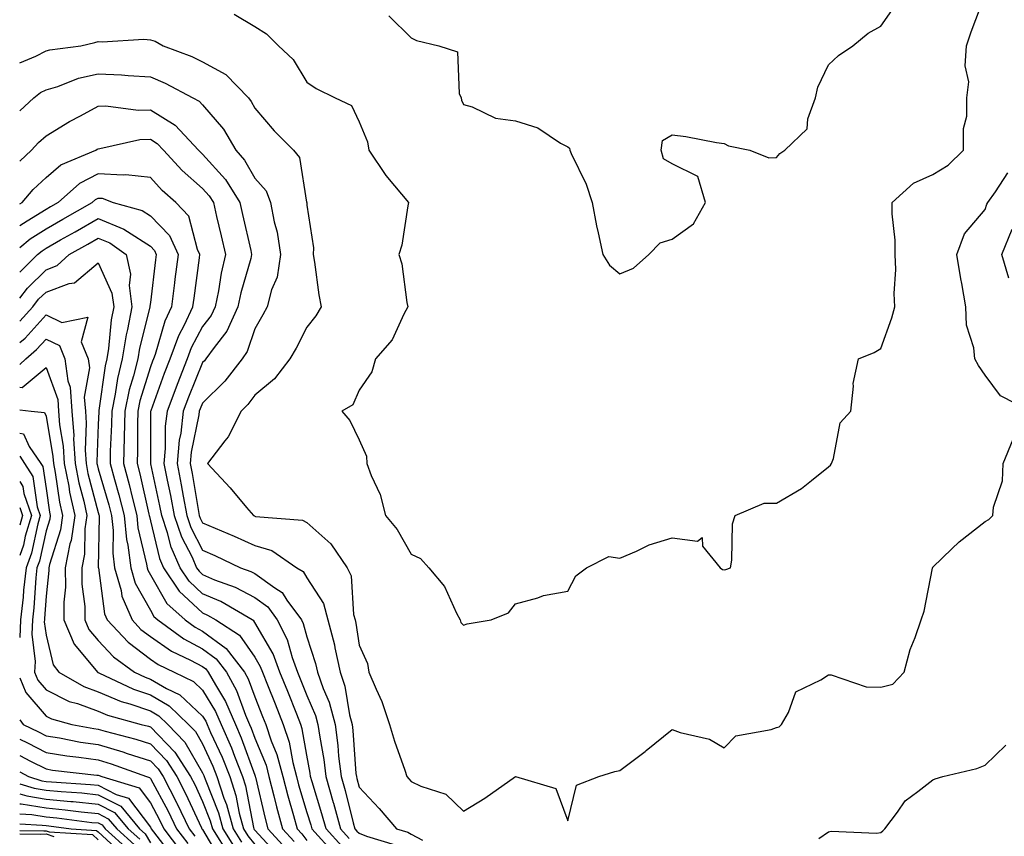
# Model space of a CAD drawing. Units: inches. Extents: x 1000163 to 1002803, y 7245098 to 7247738.
# Drawn here: x 1000163 to 1000352, y 7245410 to 7245567 of the extents above; entities that cross this region are included whole.
import ezdxf

# ---------------------------------------------------------------- set-up
doc = ezdxf.new("R2010")
doc.units = ezdxf.units.IN
doc.header["$MEASUREMENT"] = 0
doc.layers.add('Contour_10007245', color=7, linetype='Continuous', true_color=0x0d16af)

msp = doc.modelspace()

# ---------------------------------------------------------------- linework, layer by layer
at = {"layer": 'Contour_10007245'}
for points in [[(1000204.09, 7245567.96, 3099), (1000208.05, 7245565.61, 3099), (1000210.32, 7245564.19, 3099), (1000212.61, 7245561.92, 3099), (1000215.4, 7245559.27, 3099), (1000218.05, 7245554.96, 3099), (1000219.84, 7245553.71, 3099), (1000223.47, 7245551.92, 3099), (1000226.59, 7245550.46, 3099), (1000228.05, 7245547.34, 3099), (1000229.65, 7245543.52, 3099), (1000229.92, 7245541.92, 3099), (1000233.19, 7245537.06, 3099), (1000234.87, 7245535.1, 3099), (1000237.55, 7245531.92, 3099), (1000237.38, 7245531.25, 3099), (1000236.27, 7245523.7, 3099), (1000235.67, 7245521.92, 3099), (1000236.26, 7245520.13, 3099), (1000237.22, 7245512.75, 3099), (1000237.42, 7245511.92, 3099), (1000236.63, 7245510.5, 3099), (1000234.39, 7245505.58, 3099), (1000231.17, 7245501.92, 3099), (1000230.48, 7245499.49, 3099), (1000228.05, 7245495.93, 3099), (1000226.86, 7245493.11, 3099), (1000224.76, 7245491.92, 3099), (1000226.28, 7245490.15, 3099), (1000228.05, 7245486.4, 3099), (1000229.46, 7245483.33, 3099), (1000229.54, 7245481.92, 3099), (1000230.4, 7245479.57, 3099), (1000232.09, 7245475.96, 3099), (1000233.13, 7245471.92, 3099), (1000235.36, 7245469.23, 3099), (1000238.05, 7245464.54, 3099), (1000239.82, 7245463.69, 3099), (1000241.45, 7245461.92, 3099), (1000244.44, 7245458.31, 3099), (1000246.75, 7245453.22, 3099), (1000247.46, 7245451.92, 3099), (1000247.58, 7245451.45, 3099), (1000248.05, 7245450.92, 3099), (1000248.8, 7245451.17, 3099), (1000253.36, 7245451.92, 3099), (1000256.69, 7245453.28, 3099), (1000258.05, 7245455.02, 3099), (1000262.29, 7245456.16, 3099), (1000263.39, 7245456.58, 3099), (1000268.05, 7245457.46, 3099), (1000269.6, 7245460.37, 3099), (1000271.67, 7245461.92, 3099), (1000275.9, 7245464.07, 3099), (1000278.05, 7245463.78, 3099), (1000281.21, 7245465.08, 3099), (1000283.65, 7245466.32, 3099), (1000288.05, 7245467.63, 3099), (1000292.93, 7245467.04, 3099), (1000293.83, 7245467.7, 3099), (1000293.89, 7245466.08, 3099), (1000297.25, 7245461.92, 3099), (1000297.71, 7245461.58, 3099), (1000298.05, 7245461.53, 3099), (1000298.37, 7245461.6, 3099), (1000299.23, 7245461.92, 3099), (1000299.52, 7245463.39, 3099), (1000299.61, 7245470.36, 3099), (1000300.12, 7245471.92, 3099), (1000305.67, 7245474.3, 3099), (1000308.05, 7245474.27, 3099), (1000312.88, 7245477.09, 3099), (1000314.74, 7245478.61, 3099), (1000318.05, 7245481.24, 3099), (1000318.41, 7245481.56, 3099), (1000318.6, 7245481.92, 3099), (1000318.99, 7245482.86, 3099), (1000320.28, 7245489.69, 3099), (1000322.33, 7245491.92, 3099), (1000322.85, 7245496.72, 3099), (1000322.77, 7245497.2, 3099), (1000323.76, 7245501.92, 3099), (1000326.81, 7245503.16, 3099), (1000328.05, 7245503.9, 3099), (1000330.17, 7245509.8, 3099), (1000330.76, 7245511.92, 3099), (1000330.6, 7245514.47, 3099), (1000330.93, 7245519.04, 3099), (1000330.79, 7245521.92, 3099), (1000330.8, 7245524.67, 3099), (1000330.22, 7245529.75, 3099), (1000330.23, 7245531.92, 3099), (1000334.34, 7245535.63, 3099), (1000338.05, 7245537.27, 3099), (1000340.94, 7245539.03, 3099), (1000343.9, 7245541.92, 3099), (1000343.89, 7245546.08, 3099), (1000344.57, 7245548.44, 3099), (1000344.56, 7245551.92, 3099), (1000344.93, 7245555.04, 3099), (1000344.21, 7245558.08, 3099), (1000344.46, 7245561.92, 3099), (1000345.36, 7245564.61, 3099), (1000348.05, 7245571.74, 3099)], [(1000233.77, 7245567.64, 3100), (1000238.05, 7245563.43, 3100), (1000239.05, 7245562.92, 3100), (1000243.34, 7245561.92, 3100), (1000246.89, 7245560.76, 3100), (1000247.22, 7245552.75, 3100), (1000247.59, 7245551.92, 3100), (1000247.66, 7245551.53, 3100), (1000248.05, 7245550.65, 3100), (1000249.74, 7245550.23, 3100), (1000254.21, 7245548.08, 3100), (1000258.05, 7245547.56, 3100), (1000262.31, 7245546.18, 3100), (1000266.68, 7245543.29, 3100), (1000268.05, 7245542.54, 3100), (1000268.41, 7245542.28, 3100), (1000268.42, 7245541.92, 3100), (1000268.68, 7245541.29, 3100), (1000271.57, 7245535.44, 3100), (1000272.74, 7245531.92, 3100), (1000273.57, 7245527.44, 3100), (1000273.9, 7245526.07, 3100), (1000274.75, 7245521.92, 3100), (1000276.05, 7245519.92, 3100), (1000278.05, 7245518.21, 3100), (1000280.64, 7245519.33, 3100), (1000283.61, 7245521.92, 3100), (1000285.78, 7245524.19, 3100), (1000288.05, 7245524.89, 3100), (1000292.17, 7245527.8, 3100), (1000294.48, 7245531.92, 3100), (1000293, 7245536.87, 3100), (1000288.05, 7245539.32, 3100), (1000286.42, 7245540.29, 3100), (1000285.95, 7245541.92, 3100), (1000286.19, 7245543.78, 3100), (1000288.05, 7245544.86, 3100), (1000290.67, 7245544.54, 3100), (1000296.58, 7245543.39, 3100), (1000298.05, 7245543.19, 3100), (1000298.87, 7245542.74, 3100), (1000302.96, 7245541.92, 3100), (1000306.61, 7245540.48, 3100), (1000308.05, 7245540.49, 3100), (1000308.7, 7245541.27, 3100), (1000309.66, 7245541.92, 3100), (1000313.93, 7245546.04, 3100), (1000314.08, 7245547.95, 3100), (1000315.55, 7245551.92, 3100), (1000315.98, 7245553.99, 3100), (1000318.05, 7245558.29, 3100), (1000319.94, 7245560.03, 3100), (1000322.71, 7245561.92, 3100), (1000325.63, 7245564.34, 3100), (1000328.05, 7245565.66, 3100), (1000330.62, 7245569.35, 3100)], [(1000163, 7245558.68, 3098), (1000166.07, 7245559.94, 3098), (1000168.05, 7245560.94, 3098), (1000168.8, 7245561.17, 3098), (1000174.7, 7245561.92, 3098), (1000177.41, 7245562.56, 3098), (1000178.05, 7245562.75, 3098), (1000178.8, 7245562.67, 3098), (1000186.81, 7245563.16, 3098), (1000188.05, 7245563.06, 3098), (1000188.95, 7245562.82, 3098), (1000190.51, 7245561.92, 3098), (1000196.01, 7245559.88, 3098), (1000198.05, 7245558.87, 3098), (1000202.52, 7245556.39, 3098), (1000206.86, 7245551.92, 3098), (1000207.4, 7245551.27, 3098), (1000208.05, 7245550, 3098), (1000211.77, 7245545.64, 3098), (1000215.49, 7245541.92, 3098), (1000216.65, 7245540.52, 3098), (1000217.99, 7245531.98, 3098), (1000218.02, 7245531.89, 3098), (1000218.05, 7245531.41, 3098), (1000219.34, 7245523.21, 3098), (1000219.27, 7245521.92, 3098), (1000219.53, 7245520.44, 3098), (1000220.35, 7245514.22, 3098), (1000220.81, 7245511.92, 3098), (1000219.77, 7245510.2, 3098), (1000218.05, 7245508, 3098), (1000215.99, 7245503.98, 3098), (1000214.79, 7245501.92, 3098), (1000211.86, 7245498.11, 3098), (1000208.05, 7245494.98, 3098), (1000206.75, 7245493.22, 3098), (1000205.42, 7245491.92, 3098), (1000202.99, 7245486.98, 3098), (1000202.35, 7245486.22, 3098), (1000198.97, 7245481.92, 3098), (1000203.36, 7245477.23, 3098), (1000206.48, 7245473.49, 3098), (1000207.8, 7245471.92, 3098), (1000207.98, 7245471.85, 3098), (1000208.05, 7245471.81, 3098), (1000208.21, 7245471.76, 3098), (1000217.19, 7245471.06, 3098), (1000218.05, 7245470.58, 3098), (1000222.64, 7245466.51, 3098), (1000225.76, 7245461.92, 3098), (1000226.53, 7245460.4, 3098), (1000227, 7245452.97, 3098), (1000227.29, 7245451.92, 3098), (1000227.44, 7245451.31, 3098), (1000228.05, 7245447.1, 3098), (1000229.69, 7245443.56, 3098), (1000229.95, 7245441.92, 3098), (1000231.3, 7245438.67, 3098), (1000232.42, 7245436.3, 3098), (1000233.9, 7245431.92, 3098), (1000234.83, 7245428.7, 3098), (1000236.83, 7245423.14, 3098), (1000237.22, 7245421.92, 3098), (1000237.62, 7245421.49, 3098), (1000238.05, 7245420.99, 3098), (1000239.88, 7245420.09, 3098), (1000244.65, 7245418.52, 3098), (1000248.05, 7245415.3, 3098), (1000252.18, 7245417.79, 3098), (1000258.05, 7245421.92, 3098), (1000265.76, 7245419.63, 3098), (1000268.05, 7245413.44, 3098), (1000269.73, 7245420.24, 3098), (1000274.01, 7245421.92, 3098), (1000277.07, 7245422.9, 3098), (1000278.05, 7245423.07, 3098), (1000282.86, 7245426.73, 3098), (1000283.08, 7245426.89, 3098), (1000288.05, 7245430.95, 3098), (1000289.58, 7245430.39, 3098), (1000295.21, 7245429.08, 3098), (1000298.05, 7245427.41, 3098), (1000300.26, 7245429.71, 3098), (1000307.05, 7245430.92, 3098), (1000308.05, 7245431.34, 3098), (1000308.55, 7245431.42, 3098), (1000308.99, 7245431.92, 3098), (1000310.34, 7245434.21, 3098), (1000311.79, 7245438.18, 3098), (1000316.58, 7245440.45, 3098), (1000318.05, 7245441.44, 3098), (1000318.57, 7245441.4, 3098), (1000325.27, 7245439.14, 3098), (1000328.05, 7245439.04, 3098), (1000330.35, 7245439.62, 3098), (1000332.56, 7245441.92, 3098), (1000333.69, 7245446.28, 3098), (1000334.67, 7245448.54, 3098), (1000335.82, 7245451.92, 3098), (1000336.38, 7245453.59, 3098), (1000337.97, 7245461.84, 3098), (1000337.99, 7245461.92, 3098), (1000338.01, 7245461.96, 3098), (1000338.05, 7245462.02, 3098), (1000341.68, 7245465.55, 3098), (1000343.07, 7245466.9, 3098), (1000348.05, 7245470.76, 3098), (1000348.77, 7245471.2, 3098), (1000349.54, 7245471.92, 3098), (1000349.66, 7245473.53, 3098), (1000351.37, 7245478.6, 3098), (1000351.5, 7245481.92, 3098), (1000353.42, 7245486.55, 3098)], [(1000163, 7245549.48, 3097), (1000165.71, 7245551.92, 3097), (1000167.01, 7245552.96, 3097), (1000168.05, 7245553.49, 3097), (1000170.28, 7245554.15, 3097), (1000174.27, 7245555.7, 3097), (1000178.05, 7245556.56, 3097), (1000182.49, 7245556.36, 3097), (1000183.77, 7245556.2, 3097), (1000188.05, 7245555.97, 3097), (1000190.9, 7245554.77, 3097), (1000196.19, 7245551.92, 3097), (1000197.42, 7245551.29, 3097), (1000198.05, 7245550.59, 3097), (1000202.06, 7245545.93, 3097), (1000204.4, 7245541.92, 3097), (1000206.12, 7245539.99, 3097), (1000208.05, 7245536.53, 3097), (1000210.24, 7245534.11, 3097), (1000211.08, 7245531.92, 3097), (1000211.79, 7245528.18, 3097), (1000212.34, 7245526.21, 3097), (1000213, 7245521.92, 3097), (1000212.37, 7245517.6, 3097), (1000211.27, 7245515.14, 3097), (1000210.46, 7245511.92, 3097), (1000209.62, 7245510.35, 3097), (1000208.05, 7245507.72, 3097), (1000206.63, 7245503.34, 3097), (1000205.62, 7245501.92, 3097), (1000202.32, 7245497.65, 3097), (1000198.05, 7245493.46, 3097), (1000197.6, 7245492.37, 3097), (1000197.43, 7245491.92, 3097), (1000197.36, 7245491.23, 3097), (1000195.89, 7245484.08, 3097), (1000195.69, 7245481.92, 3097), (1000196.08, 7245479.95, 3097), (1000197.29, 7245472.68, 3097), (1000197.42, 7245471.92, 3097), (1000197.58, 7245471.45, 3097), (1000198.05, 7245470.56, 3097), (1000200.44, 7245469.53, 3097), (1000204.13, 7245468, 3097), (1000208.05, 7245466.2, 3097), (1000211.35, 7245465.22, 3097), (1000216.13, 7245461.92, 3097), (1000217.33, 7245461.2, 3097), (1000218.05, 7245460.02, 3097), (1000221.21, 7245455.08, 3097), (1000222.07, 7245451.92, 3097), (1000223.31, 7245447.18, 3097), (1000223.4, 7245446.57, 3097), (1000224.41, 7245441.92, 3097), (1000225.34, 7245439.21, 3097), (1000226.22, 7245433.75, 3097), (1000226.7, 7245431.92, 3097), (1000226.87, 7245430.74, 3097), (1000227.45, 7245422.52, 3097), (1000227.53, 7245421.92, 3097), (1000227.65, 7245421.52, 3097), (1000228.05, 7245419.88, 3097), (1000231.9, 7245415.77, 3097), (1000235.21, 7245411.92, 3097), (1000237.39, 7245411.26, 3097), (1000238.05, 7245410.88, 3097), (1000240.23, 7245409.74, 3097)], [(1000163, 7245539.82, 3096), (1000165.28, 7245541.92, 3096), (1000166.6, 7245543.37, 3096), (1000168.05, 7245544.68, 3096), (1000172.54, 7245547.43, 3096), (1000174.63, 7245548.5, 3096), (1000178.05, 7245550.36, 3096), (1000179.53, 7245550.44, 3096), (1000185.7, 7245549.57, 3096), (1000188.05, 7245549.65, 3096), (1000192.82, 7245546.69, 3096), (1000197.29, 7245541.92, 3096), (1000197.65, 7245541.52, 3096), (1000198.05, 7245541.17, 3096), (1000202.44, 7245536.31, 3096), (1000205.19, 7245531.92, 3096), (1000205.73, 7245529.6, 3096), (1000207.29, 7245522.68, 3096), (1000207.46, 7245521.92, 3096), (1000207.28, 7245521.15, 3096), (1000205.36, 7245514.61, 3096), (1000204.81, 7245511.92, 3096), (1000202.71, 7245507.26, 3096), (1000200.28, 7245504.15, 3096), (1000198.68, 7245501.92, 3096), (1000198.4, 7245501.57, 3096), (1000198.05, 7245501.22, 3096), (1000195.35, 7245494.62, 3096), (1000194.34, 7245491.92, 3096), (1000193.86, 7245487.73, 3096), (1000193.59, 7245486.38, 3096), (1000193.17, 7245481.92, 3096), (1000193.97, 7245477.84, 3096), (1000194.34, 7245475.63, 3096), (1000195.03, 7245471.92, 3096), (1000195.78, 7245469.65, 3096), (1000198.05, 7245465.3, 3096), (1000200.41, 7245464.28, 3096), (1000205.34, 7245461.92, 3096), (1000207.33, 7245461.2, 3096), (1000208.05, 7245460.82, 3096), (1000211.91, 7245458.06, 3096), (1000213.33, 7245457.2, 3096), (1000214.23, 7245455.74, 3096), (1000217, 7245451.92, 3096), (1000217.35, 7245451.22, 3096), (1000218.05, 7245448.67, 3096), (1000219.73, 7245443.6, 3096), (1000220.09, 7245441.92, 3096), (1000221.17, 7245438.8, 3096), (1000222.32, 7245436.19, 3096), (1000223.44, 7245431.92, 3096), (1000223.99, 7245427.86, 3096), (1000224.13, 7245425.84, 3096), (1000224.61, 7245421.92, 3096), (1000225.37, 7245419.24, 3096), (1000226.91, 7245413.06, 3096), (1000227.21, 7245411.92, 3096), (1000227.61, 7245411.48, 3096), (1000228.05, 7245411.09, 3096), (1000229.45, 7245410.52, 3096), (1000234.96, 7245408.83, 3096)], [(1000163, 7245531.66, 3095), (1000163.45, 7245531.92, 3095), (1000165.57, 7245534.4, 3095), (1000168.05, 7245536.71, 3095), (1000170.87, 7245539.1, 3095), (1000177.57, 7245541.92, 3095), (1000177.86, 7245542.11, 3095), (1000178.05, 7245542.21, 3095), (1000178.35, 7245542.22, 3095), (1000186, 7245543.97, 3095), (1000188.05, 7245544.05, 3095), (1000189.36, 7245543.23, 3095), (1000190.59, 7245541.92, 3095), (1000194.13, 7245538, 3095), (1000198.05, 7245534.61, 3095), (1000199.33, 7245533.2, 3095), (1000200.12, 7245531.92, 3095), (1000200.75, 7245529.22, 3095), (1000201.62, 7245525.49, 3095), (1000202.44, 7245521.92, 3095), (1000201.59, 7245518.38, 3095), (1000201.09, 7245514.96, 3095), (1000200.45, 7245511.92, 3095), (1000199.71, 7245510.26, 3095), (1000198.05, 7245508.14, 3095), (1000195.89, 7245504.08, 3095), (1000195.1, 7245501.92, 3095), (1000193.18, 7245497.05, 3095), (1000193.11, 7245496.86, 3095), (1000191.24, 7245491.92, 3095), (1000190.91, 7245489.06, 3095), (1000190.91, 7245484.78, 3095), (1000190.65, 7245481.92, 3095), (1000191.28, 7245478.69, 3095), (1000191.91, 7245475.78, 3095), (1000192.63, 7245471.92, 3095), (1000193.99, 7245467.86, 3095), (1000196.03, 7245463.94, 3095), (1000196.92, 7245461.92, 3095), (1000197.38, 7245461.25, 3095), (1000198.05, 7245460.61, 3095), (1000200.33, 7245459.64, 3095), (1000204.33, 7245458.2, 3095), (1000208.05, 7245456.21, 3095), (1000210.55, 7245454.42, 3095), (1000212.37, 7245451.92, 3095), (1000214.29, 7245448.16, 3095), (1000215.22, 7245444.75, 3095), (1000216.27, 7245441.92, 3095), (1000216.78, 7245440.65, 3095), (1000218.05, 7245437.44, 3095), (1000219.73, 7245433.6, 3095), (1000220.17, 7245431.92, 3095), (1000220.5, 7245429.47, 3095), (1000221.29, 7245425.16, 3095), (1000221.68, 7245421.92, 3095), (1000223.11, 7245416.98, 3095), (1000223.15, 7245416.82, 3095), (1000224.47, 7245411.92, 3095), (1000226.17, 7245410.05, 3095)], [(1000224.74, 7245408.61, 3094), (1000221.72, 7245411.92, 3094), (1000220.94, 7245414.81, 3094), (1000219.06, 7245420.91, 3094), (1000218.76, 7245421.92, 3094), (1000218.68, 7245422.55, 3094), (1000218.05, 7245426.03, 3094), (1000217.17, 7245431.04, 3094), (1000216.87, 7245431.92, 3094), (1000216.1, 7245433.87, 3094), (1000214.37, 7245438.24, 3094), (1000212.89, 7245441.92, 3094), (1000211.59, 7245445.46, 3094), (1000208.05, 7245451.46, 3094), (1000207.86, 7245451.73, 3094), (1000207.57, 7245451.92, 3094), (1000201.58, 7245455.45, 3094), (1000198.05, 7245456.94, 3094), (1000195.47, 7245459.34, 3094), (1000193.75, 7245461.92, 3094), (1000192.01, 7245465.88, 3094), (1000191.33, 7245468.64, 3094), (1000190.24, 7245471.92, 3094), (1000189.89, 7245473.76, 3094), (1000188.14, 7245481.83, 3094), (1000188.13, 7245481.92, 3094), (1000188.13, 7245482, 3094), (1000188.14, 7245491.83, 3094), (1000188.15, 7245491.92, 3094), (1000188.21, 7245492.08, 3094), (1000190.78, 7245499.19, 3094), (1000191.86, 7245501.92, 3094), (1000193.52, 7245506.45, 3094), (1000194.59, 7245508.46, 3094), (1000196.2, 7245511.92, 3094), (1000196.42, 7245513.55, 3094), (1000197.45, 7245521.32, 3094), (1000197.53, 7245521.92, 3094), (1000197.1, 7245522.87, 3094), (1000195.41, 7245529.28, 3094), (1000192.93, 7245531.92, 3094), (1000190.3, 7245534.17, 3094), (1000188.05, 7245536.68, 3094), (1000183.34, 7245537.21, 3094), (1000182.85, 7245537.12, 3094), (1000178.05, 7245537.42, 3094), (1000174.46, 7245535.51, 3094), (1000170.39, 7245531.92, 3094), (1000168.91, 7245531.06, 3094), (1000168.05, 7245530.58, 3094), (1000164.44, 7245528.31, 3094), (1000163, 7245527.46, 3094)], [(1000356.75, 7245491.92, 3098), (1000350.98, 7245494.85, 3098), (1000348.05, 7245498.84, 3098), (1000346.81, 7245500.68, 3098), (1000346.08, 7245501.92, 3098), (1000345.9, 7245504.07, 3098), (1000344.51, 7245508.38, 3098), (1000344.35, 7245511.92, 3098), (1000343.58, 7245516.39, 3098), (1000343.41, 7245517.28, 3098), (1000342.63, 7245521.92, 3098), (1000344.08, 7245525.89, 3098), (1000348.05, 7245530.59, 3098), (1000348.39, 7245531.58, 3098), (1000348.57, 7245531.92, 3098), (1000350.07, 7245533.94, 3098), (1000352.38, 7245537.59, 3098)], [(1000163, 7245523.27, 3093), (1000165.02, 7245524.95, 3093), (1000168.05, 7245526.85, 3093), (1000171.28, 7245528.69, 3093), (1000176.9, 7245531.92, 3093), (1000177.51, 7245532.46, 3093), (1000178.05, 7245532.75, 3093), (1000178.83, 7245532.7, 3093), (1000180.94, 7245531.92, 3093), (1000186.49, 7245530.36, 3093), (1000188.05, 7245529.36, 3093), (1000191.7, 7245525.57, 3093), (1000193.36, 7245521.92, 3093), (1000192.75, 7245517.22, 3093), (1000192.67, 7245516.54, 3093), (1000192.08, 7245511.92, 3093), (1000190.79, 7245509.18, 3093), (1000188.94, 7245502.81, 3093), (1000188.62, 7245501.92, 3093), (1000188.45, 7245501.52, 3093), (1000188.05, 7245500.4, 3093), (1000186.05, 7245493.92, 3093), (1000185.64, 7245491.92, 3093), (1000185.58, 7245489.45, 3093), (1000185.58, 7245484.39, 3093), (1000185.52, 7245481.92, 3093), (1000186.06, 7245479.93, 3093), (1000187.77, 7245472.2, 3093), (1000187.84, 7245471.92, 3093), (1000187.85, 7245471.72, 3093), (1000188.05, 7245470.91, 3093), (1000189.81, 7245463.68, 3093), (1000190.58, 7245461.92, 3093), (1000193.57, 7245457.44, 3093), (1000198.05, 7245453.27, 3093), (1000199, 7245452.87, 3093), (1000200.61, 7245451.92, 3093), (1000205.13, 7245449, 3093), (1000208.05, 7245444.82, 3093), (1000209.12, 7245442.99, 3093), (1000209.52, 7245441.92, 3093), (1000210.5, 7245439.47, 3093), (1000211.97, 7245435.84, 3093), (1000213.52, 7245431.92, 3093), (1000214.66, 7245428.53, 3093), (1000215.34, 7245424.63, 3093), (1000216.06, 7245421.92, 3093), (1000216.47, 7245420.34, 3093), (1000218.05, 7245415.02, 3093), (1000218.78, 7245412.65, 3093), (1000218.98, 7245411.92, 3093), (1000223.29, 7245407.16, 3093)], [(1000163, 7245518.57, 3092), (1000166.42, 7245521.92, 3092), (1000167.31, 7245522.66, 3092), (1000168.05, 7245523.12, 3092), (1000170.85, 7245524.72, 3092), (1000173.66, 7245526.31, 3092), (1000178.05, 7245528.83, 3092), (1000182.95, 7245526.82, 3092), (1000183.65, 7245526.32, 3092), (1000188.05, 7245523.51, 3092), (1000188.83, 7245522.7, 3092), (1000189.18, 7245521.92, 3092), (1000189.06, 7245520.91, 3092), (1000188.05, 7245512.71, 3092), (1000187.95, 7245512.02, 3092), (1000187.97, 7245511.92, 3092), (1000187.95, 7245511.82, 3092), (1000185.95, 7245504.02, 3092), (1000185.62, 7245501.92, 3092), (1000184.82, 7245498.69, 3092), (1000183.99, 7245495.98, 3092), (1000183.15, 7245491.92, 3092), (1000183.03, 7245486.94, 3092), (1000183.03, 7245486.9, 3092), (1000182.92, 7245481.92, 3092), (1000184.01, 7245477.88, 3092), (1000184.55, 7245475.42, 3092), (1000185.43, 7245471.92, 3092), (1000185.67, 7245469.54, 3092), (1000187.33, 7245462.64, 3092), (1000187.42, 7245461.92, 3092), (1000187.56, 7245461.43, 3092), (1000188.05, 7245460.55, 3092), (1000191.22, 7245455.09, 3092), (1000194.73, 7245451.92, 3092), (1000196.65, 7245450.52, 3092), (1000198.05, 7245449.77, 3092), (1000202.58, 7245446.45, 3092), (1000206.1, 7245441.92, 3092), (1000206.79, 7245440.66, 3092), (1000208.05, 7245437.2, 3092), (1000209.56, 7245433.43, 3092), (1000210.16, 7245431.92, 3092), (1000211.23, 7245428.74, 3092), (1000212.3, 7245426.17, 3092), (1000213.42, 7245421.92, 3092), (1000214.37, 7245418.24, 3092), (1000215.49, 7245414.48, 3092), (1000216.19, 7245411.92, 3092), (1000217.08, 7245410.95, 3092), (1000218.05, 7245409.68, 3092)], [(1000163, 7245513.6, 3091), (1000164.47, 7245515.5, 3091), (1000168.05, 7245519.03, 3091), (1000170.17, 7245519.8, 3091), (1000172.5, 7245521.92, 3091), (1000176.04, 7245523.93, 3091), (1000178.05, 7245525.08, 3091), (1000180.3, 7245524.17, 3091), (1000183.41, 7245521.92, 3091), (1000184.27, 7245518.14, 3091), (1000183.99, 7245515.98, 3091), (1000184.5, 7245511.92, 3091), (1000183.67, 7245507.54, 3091), (1000183.41, 7245506.56, 3091), (1000182.67, 7245501.92, 3091), (1000181.76, 7245498.21, 3091), (1000181.33, 7245495.2, 3091), (1000180.65, 7245491.92, 3091), (1000180.6, 7245489.37, 3091), (1000180.37, 7245484.24, 3091), (1000180.32, 7245481.92, 3091), (1000181.16, 7245478.81, 3091), (1000182.02, 7245475.89, 3091), (1000183.02, 7245471.92, 3091), (1000183.48, 7245467.35, 3091), (1000183.75, 7245466.22, 3091), (1000184.3, 7245461.92, 3091), (1000185.13, 7245459, 3091), (1000188.05, 7245453.77, 3091), (1000188.72, 7245452.59, 3091), (1000189.48, 7245451.92, 3091), (1000194.45, 7245448.32, 3091), (1000198.05, 7245446.37, 3091), (1000200.63, 7245444.5, 3091), (1000202.62, 7245441.92, 3091), (1000204.55, 7245438.42, 3091), (1000206.27, 7245433.7, 3091), (1000207.04, 7245431.92, 3091), (1000207.35, 7245431.22, 3091), (1000208.05, 7245429.29, 3091), (1000210.22, 7245424.09, 3091), (1000210.78, 7245421.92, 3091), (1000211.74, 7245418.23, 3091), (1000212.24, 7245416.11, 3091), (1000213.39, 7245411.92, 3091), (1000215.63, 7245409.5, 3091)], [(1000352.57, 7245517.4, 3097), (1000351.24, 7245521.92, 3097), (1000353.21, 7245526.76, 3097)], [(1000163, 7245509.19, 3090), (1000165.52, 7245511.92, 3090), (1000166.62, 7245513.35, 3090), (1000168.05, 7245514.75, 3090), (1000172.51, 7245516.38, 3090), (1000173.48, 7245516.49, 3090), (1000178.05, 7245520.36, 3090), (1000180.69, 7245514.56, 3090), (1000181.02, 7245511.92, 3090), (1000180.54, 7245509.43, 3090), (1000180.04, 7245503.91, 3090), (1000179.72, 7245501.92, 3090), (1000179.39, 7245500.58, 3090), (1000178.19, 7245492.06, 3090), (1000178.16, 7245491.92, 3090), (1000178.16, 7245491.81, 3090), (1000178.05, 7245489.39, 3090), (1000177.77, 7245482.2, 3090), (1000177.79, 7245481.92, 3090), (1000177.83, 7245481.7, 3090), (1000178.05, 7245480.85, 3090), (1000180.1, 7245473.97, 3090), (1000180.62, 7245471.92, 3090), (1000180.9, 7245469.07, 3090), (1000180.83, 7245464.7, 3090), (1000181.18, 7245461.92, 3090), (1000182.43, 7245457.54, 3090), (1000182.58, 7245456.45, 3090), (1000184.55, 7245451.92, 3090), (1000186.25, 7245450.12, 3090), (1000188.05, 7245448.76, 3090), (1000192.1, 7245445.97, 3090), (1000195.76, 7245444.21, 3090), (1000198.05, 7245442.98, 3090), (1000198.67, 7245442.54, 3090), (1000199.13, 7245441.92, 3090), (1000200.5, 7245439.47, 3090), (1000202.43, 7245436.3, 3090), (1000204.34, 7245431.92, 3090), (1000205.46, 7245429.33, 3090), (1000208.05, 7245422.19, 3090), (1000208.13, 7245422, 3090), (1000208.15, 7245421.92, 3090), (1000208.19, 7245421.78, 3090), (1000210.03, 7245413.9, 3090), (1000210.58, 7245411.92, 3090), (1000214.17, 7245408.04, 3090)], [(1000163, 7245505.05, 3089), (1000164.03, 7245505.94, 3089), (1000168.05, 7245510.35, 3089), (1000171.06, 7245508.91, 3089), (1000176.08, 7245509.95, 3089), (1000174.76, 7245505.21, 3089), (1000176.13, 7245501.92, 3089), (1000176.35, 7245500.22, 3089), (1000175.38, 7245494.59, 3089), (1000175.59, 7245491.92, 3089), (1000175.76, 7245489.63, 3089), (1000175.55, 7245484.42, 3089), (1000175.71, 7245481.92, 3089), (1000176.09, 7245479.96, 3089), (1000178.05, 7245472.48, 3089), (1000178.18, 7245472.05, 3089), (1000178.21, 7245471.92, 3089), (1000178.23, 7245471.74, 3089), (1000178.07, 7245461.94, 3089), (1000178.07, 7245461.92, 3089), (1000178.08, 7245461.89, 3089), (1000179.24, 7245453.11, 3089), (1000179.76, 7245451.92, 3089), (1000183.78, 7245447.65, 3089), (1000188.05, 7245444.4, 3089), (1000189.52, 7245443.39, 3089), (1000192.59, 7245441.92, 3089), (1000196.29, 7245440.16, 3089), (1000198.05, 7245438.49, 3089), (1000200.54, 7245434.41, 3089), (1000201.62, 7245431.92, 3089), (1000203.58, 7245427.45, 3089), (1000204.17, 7245425.8, 3089), (1000205.7, 7245421.92, 3089), (1000206.28, 7245420.15, 3089), (1000207.79, 7245412.18, 3089), (1000207.85, 7245411.92, 3089), (1000207.93, 7245411.8, 3089), (1000208.05, 7245411.65, 3089), (1000212.74, 7245406.61, 3089)], [(1000163, 7245500.86, 3088), (1000164.15, 7245501.92, 3088), (1000166.24, 7245503.73, 3088), (1000168.05, 7245505.71, 3088), (1000170.62, 7245504.49, 3088), (1000171.68, 7245501.92, 3088), (1000172.23, 7245497.74, 3088), (1000172.67, 7245496.54, 3088), (1000173.01, 7245491.92, 3088), (1000173.36, 7245487.23, 3088), (1000173.34, 7245486.63, 3088), (1000173.63, 7245481.92, 3088), (1000174.34, 7245478.21, 3088), (1000175.27, 7245474.7, 3088), (1000175.87, 7245471.92, 3088), (1000175.5, 7245469.37, 3088), (1000175.42, 7245464.55, 3088), (1000174.91, 7245461.92, 3088), (1000174.92, 7245458.8, 3088), (1000175.46, 7245454.51, 3088), (1000175.48, 7245451.92, 3088), (1000176.24, 7245450.11, 3088), (1000178.05, 7245447.96, 3088), (1000180.96, 7245444.83, 3088), (1000185, 7245441.92, 3088), (1000187.07, 7245440.94, 3088), (1000188.05, 7245440.61, 3088), (1000191.15, 7245438.82, 3088), (1000193.72, 7245437.59, 3088), (1000198.05, 7245433.51, 3088), (1000198.66, 7245432.53, 3088), (1000198.92, 7245431.92, 3088), (1000199.58, 7245430.39, 3088), (1000201.79, 7245425.66, 3088), (1000203.26, 7245421.92, 3088), (1000204.45, 7245418.32, 3088), (1000205.09, 7245414.88, 3088), (1000205.88, 7245411.92, 3088), (1000206.71, 7245410.58, 3088), (1000208.05, 7245408.89, 3088)], [(1000163, 7245496.53, 3087), (1000163.49, 7245496.48, 3087), (1000168.05, 7245500.28, 3087), (1000170.28, 7245494.15, 3087), (1000170.44, 7245491.92, 3087), (1000170.64, 7245489.33, 3087), (1000171.34, 7245485.21, 3087), (1000171.55, 7245481.92, 3087), (1000172.39, 7245477.58, 3087), (1000172.55, 7245476.42, 3087), (1000173.54, 7245471.92, 3087), (1000172.84, 7245467.13, 3087), (1000172.64, 7245466.51, 3087), (1000171.74, 7245461.92, 3087), (1000171.76, 7245458.21, 3087), (1000171.46, 7245455.33, 3087), (1000171.49, 7245451.92, 3087), (1000173.42, 7245447.29, 3087), (1000177.37, 7245442.6, 3087), (1000177.89, 7245441.92, 3087), (1000177.99, 7245441.86, 3087), (1000178.05, 7245441.84, 3087), (1000178.19, 7245441.78, 3087), (1000184.81, 7245438.68, 3087), (1000188.05, 7245437.56, 3087), (1000191.63, 7245435.5, 3087), (1000195.36, 7245431.92, 3087), (1000196.68, 7245430.55, 3087), (1000198.05, 7245428.16, 3087), (1000200.03, 7245423.9, 3087), (1000200.81, 7245421.92, 3087), (1000202.16, 7245417.81, 3087), (1000202.67, 7245416.54, 3087), (1000203.9, 7245411.92, 3087), (1000205.5, 7245409.37, 3087)], [(1000163, 7245492.16, 3086), (1000165.23, 7245491.92, 3086), (1000167.77, 7245491.64, 3086), (1000168.05, 7245490.98, 3086), (1000169.38, 7245483.25, 3086), (1000169.47, 7245481.92, 3086), (1000169.8, 7245480.17, 3086), (1000170.64, 7245474.51, 3086), (1000171.2, 7245471.92, 3086), (1000170.8, 7245469.17, 3086), (1000168.69, 7245462.56, 3086), (1000168.57, 7245461.92, 3086), (1000168.58, 7245461.39, 3086), (1000168.05, 7245456.49, 3086), (1000167.77, 7245452.2, 3086), (1000167.74, 7245451.92, 3086), (1000167.72, 7245451.59, 3086), (1000168.05, 7245448.99, 3086), (1000169.44, 7245443.31, 3086), (1000170.51, 7245441.92, 3086), (1000175.29, 7245439.16, 3086), (1000178.05, 7245438.14, 3086), (1000182.45, 7245436.32, 3086), (1000184.1, 7245435.87, 3086), (1000188.05, 7245434.53, 3086), (1000189.7, 7245433.57, 3086), (1000191.42, 7245431.92, 3086), (1000194.67, 7245428.54, 3086), (1000198.05, 7245422.63, 3086), (1000198.27, 7245422.14, 3086), (1000198.36, 7245421.92, 3086), (1000198.52, 7245421.45, 3086), (1000201.11, 7245414.98, 3086), (1000201.92, 7245411.92, 3086), (1000204.29, 7245408.16, 3086)], [(1000163, 7245487.7, 3085), (1000163.74, 7245487.61, 3085), (1000164.8, 7245485.17, 3085), (1000167.05, 7245481.92, 3085), (1000167.43, 7245481.3, 3085), (1000168.05, 7245477.13, 3085), (1000168.72, 7245472.59, 3085), (1000168.86, 7245471.92, 3085), (1000168.76, 7245471.21, 3085), (1000168.05, 7245468.97, 3085), (1000166.77, 7245463.2, 3085), (1000166.31, 7245461.92, 3085), (1000166.1, 7245459.97, 3085), (1000165.73, 7245454.24, 3085), (1000165.44, 7245451.92, 3085), (1000165.32, 7245449.19, 3085), (1000165.98, 7245443.99, 3085), (1000165.85, 7245441.92, 3085), (1000166.5, 7245440.37, 3085), (1000168.05, 7245438.55, 3085), (1000172.46, 7245436.33, 3085), (1000174.07, 7245435.9, 3085), (1000178.05, 7245434.44, 3085), (1000179.84, 7245433.71, 3085), (1000186.29, 7245431.92, 3085), (1000187.69, 7245431.56, 3085), (1000188.05, 7245431.44, 3085), (1000192.74, 7245426.61, 3085), (1000195.76, 7245421.92, 3085), (1000196.55, 7245420.42, 3085), (1000198.05, 7245417.15, 3085), (1000199.54, 7245413.41, 3085), (1000199.94, 7245411.92, 3085), (1000203.07, 7245406.94, 3085)], [(1000163, 7245483.29, 3084), (1000163.95, 7245481.92, 3084), (1000165.52, 7245479.39, 3084), (1000166.37, 7245473.6, 3084), (1000166.94, 7245471.92, 3084), (1000166.49, 7245470.36, 3084), (1000165.24, 7245464.73, 3084), (1000164.24, 7245461.92, 3084), (1000163.76, 7245457.63, 3084), (1000163.67, 7245456.3, 3084), (1000163.15, 7245451.92, 3084), (1000163, 7245448.57, 3084)], [(1000163, 7245478.43, 3083), (1000163.6, 7245477.47, 3083), (1000163.79, 7245476.18, 3083), (1000165.24, 7245471.92, 3083), (1000164.08, 7245467.95, 3083), (1000163.7, 7245466.27, 3083), (1000163, 7245464.28, 3083)], [(1000163, 7245473.48, 3082), (1000163.53, 7245471.92, 3082), (1000163, 7245470.1, 3082)], [(1000163, 7245440.84, 3084), (1000164.16, 7245438.03, 3084), (1000168.05, 7245433.49, 3084), (1000169.09, 7245432.96, 3084), (1000172.98, 7245431.92, 3084), (1000177.23, 7245431.1, 3084), (1000178.05, 7245430.98, 3084), (1000179.38, 7245430.59, 3084), (1000185.23, 7245429.1, 3084), (1000188.05, 7245428.18, 3084), (1000191.13, 7245425, 3084), (1000193.11, 7245421.92, 3084), (1000194.81, 7245418.68, 3084), (1000197.85, 7245412.12, 3084), (1000197.94, 7245411.92, 3084), (1000197.99, 7245411.86, 3084), (1000198.05, 7245411.76, 3084), (1000201.7, 7245405.57, 3084)], [(1000163, 7245432.8, 3083), (1000163.69, 7245431.92, 3083), (1000166.59, 7245430.46, 3083), (1000168.05, 7245429.72, 3083), (1000170.66, 7245429.31, 3083), (1000174.67, 7245428.54, 3083), (1000178.05, 7245428.04, 3083), (1000182.79, 7245426.66, 3083), (1000183.62, 7245426.35, 3083), (1000188.05, 7245424.91, 3083), (1000189.52, 7245423.39, 3083), (1000190.47, 7245421.92, 3083), (1000193.08, 7245416.95, 3083), (1000193.13, 7245416.84, 3083), (1000195.51, 7245411.92, 3083), (1000196.6, 7245410.47, 3083)], [(1000163, 7245429.11, 3082), (1000164.5, 7245428.37, 3082), (1000168.05, 7245426.55, 3082), (1000172.04, 7245425.91, 3082), (1000174.32, 7245425.65, 3082), (1000178.05, 7245425.1, 3082), (1000180.51, 7245424.38, 3082), (1000187.33, 7245421.92, 3082), (1000187.88, 7245421.75, 3082), (1000188.05, 7245421.53, 3082), (1000191.43, 7245415.3, 3082), (1000193.07, 7245411.92, 3082), (1000195.22, 7245409.09, 3082)], [(1000316.18, 7245410.05, 3097), (1000318.05, 7245411.32, 3097), (1000318.52, 7245411.45, 3097), (1000327.22, 7245411.09, 3097), (1000328.05, 7245411.23, 3097), (1000328.45, 7245411.52, 3097), (1000328.85, 7245411.92, 3097), (1000331.23, 7245415.1, 3097), (1000332.7, 7245417.27, 3097), (1000335.17, 7245419.04, 3097), (1000338.05, 7245421.3, 3097), (1000338.5, 7245421.47, 3097), (1000339.96, 7245421.92, 3097), (1000346.49, 7245423.48, 3097), (1000348.05, 7245424.08, 3097), (1000352.01, 7245427.96, 3097)], [(1000163, 7245425.95, 3081), (1000165.09, 7245424.88, 3081), (1000168.05, 7245423.37, 3081), (1000169.3, 7245423.17, 3081), (1000177.77, 7245422.2, 3081), (1000178.05, 7245422.16, 3081), (1000178.24, 7245422.11, 3081), (1000178.75, 7245421.92, 3081), (1000185.88, 7245419.75, 3081), (1000188.05, 7245416.86, 3081), (1000189.79, 7245413.66, 3081), (1000190.64, 7245411.92, 3081), (1000193.83, 7245407.7, 3081)], [(1000163, 7245422.8, 3080), (1000164.72, 7245421.92, 3080), (1000167.26, 7245421.13, 3080), (1000168.05, 7245420.99, 3080), (1000169.07, 7245420.9, 3080), (1000176.55, 7245420.42, 3080), (1000178.05, 7245420.26, 3080), (1000181.49, 7245418.48, 3080), (1000183.88, 7245417.75, 3080), (1000188.05, 7245412.2, 3080), (1000188.15, 7245412.02, 3080), (1000188.2, 7245411.92, 3080), (1000188.66, 7245411.31, 3080), (1000192.51, 7245406.38, 3080)], [(1000163, 7245420.55, 3079), (1000165.8, 7245419.67, 3079), (1000168.05, 7245419.3, 3079), (1000170.94, 7245419.03, 3079), (1000174.91, 7245418.78, 3079), (1000178.05, 7245418.45, 3079), (1000182.36, 7245416.23, 3079), (1000185.99, 7245411.92, 3079), (1000187.07, 7245410.94, 3079), (1000188.05, 7245409.24, 3079)], [(1000163, 7245418.64, 3078), (1000164.35, 7245418.22, 3078), (1000168.05, 7245417.61, 3078), (1000172.82, 7245417.15, 3078), (1000173.26, 7245417.13, 3078), (1000178.05, 7245416.65, 3078), (1000181.17, 7245415.04, 3078), (1000183.79, 7245411.92, 3078), (1000186.03, 7245409.9, 3078)], [(1000163, 7245416.71, 3077), (1000163.27, 7245416.7, 3077), (1000168.05, 7245415.91, 3077), (1000171.7, 7245415.57, 3077), (1000174.81, 7245415.16, 3077), (1000178.05, 7245414.84, 3077), (1000179.97, 7245413.84, 3077), (1000181.59, 7245411.92, 3077), (1000184.98, 7245408.85, 3077)], [(1000163, 7245414.8, 3076), (1000165.3, 7245414.67, 3076), (1000168.05, 7245414.22, 3076), (1000170.15, 7245414.02, 3076), (1000176.82, 7245413.15, 3076), (1000178.05, 7245413.03, 3076), (1000178.78, 7245412.65, 3076), (1000179.4, 7245411.92, 3076), (1000183.94, 7245407.81, 3076)], [(1000163, 7245412.89, 3075), (1000167.33, 7245412.64, 3075), (1000168.05, 7245412.53, 3075), (1000168.61, 7245412.48, 3075), (1000172.86, 7245411.92, 3075), (1000177.74, 7245411.61, 3075), (1000178.05, 7245411.33, 3075), (1000182.93, 7245406.8, 3075)], [(1000163, 7245411.6, 3074), (1000167.64, 7245411.51, 3074), (1000168.05, 7245411.54, 3074), (1000168.64, 7245411.33, 3074), (1000176.93, 7245410.8, 3074), (1000178.05, 7245409.8, 3074)], [(1000163, 7245410.94, 3073), (1000167, 7245410.87, 3073), (1000168.05, 7245410.93, 3073), (1000169.56, 7245410.41, 3073)]]:
    msp.add_polyline3d(points, dxfattribs=at)

doc.saveas('drawing.dxf')
